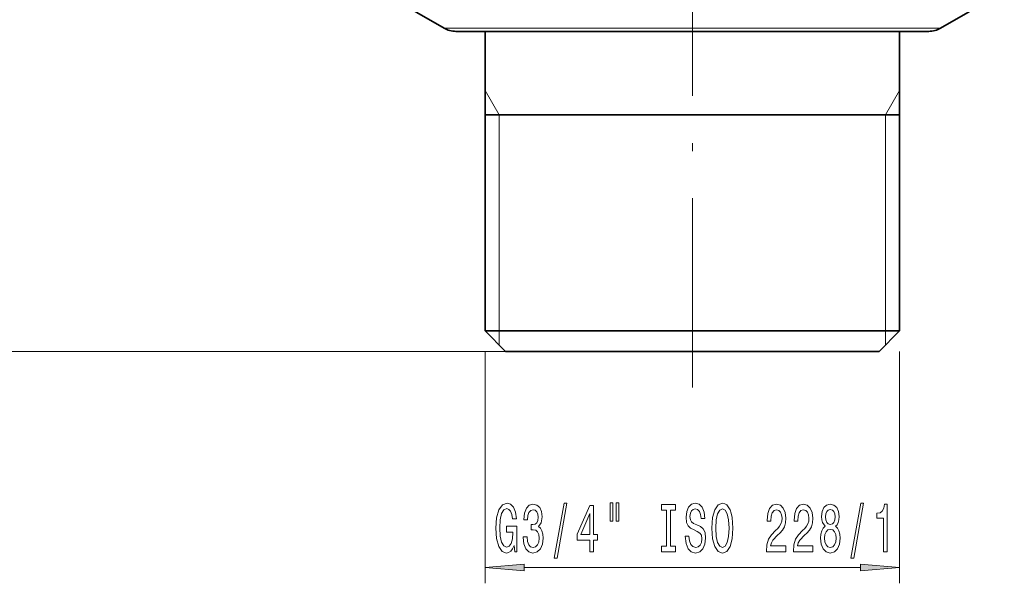
# Model space of a CAD drawing. Extents: x 0 to 420, y 0 to 297.
# Drawn here: x 114 to 176, y 72 to 108 of the extents above; entities that cross this region are included whole.
import ezdxf

# ---------------------------------------------------------------- set-up
doc = ezdxf.new("R2010")
doc.units = 0
doc.linetypes.add('DASHDOT', pattern=[18.5, 12, -3, 0.5, -3])

msp = doc.modelspace()

# ---------------------------------------------------------------- linework, layer by layer
at = {"color": 7, "linetype": 'DASHDOT', "lineweight": 13}
msp.add_line((156.662704, 84.376694), (156.662704, 111.874908), dxfattribs=at)
at = {"color": 7, "lineweight": 35}
for p, q in [((140.912704, 107.169174), (136.870743, 109.5028)), ((172.412704, 107.169174), (176.454666, 109.5028)), ((141.662704, 106.968216), (163.85408, 106.968216)), ((143.512711, 87.968216), (143.512711, 106.968216)), ((163.85408, 106.968216), (171.662704, 106.968216)), ((169.812698, 87.968216), (169.812698, 106.968216)), ((169.809036, 101.668213), (143.512711, 101.668213)), ((169.812698, 101.668213), (169.809036, 101.668213)), ((156.352417, 87.968216), (143.512711, 87.968216)), ((144.812698, 86.668213), (143.512711, 87.968216)), ((169.812698, 87.968216), (156.352417, 87.968216)), ((168.512711, 86.668213), (169.812698, 87.968216)), ((156.383087, 86.668213), (144.812698, 86.668213)), ((168.512711, 86.668213), (156.383087, 86.668213))]:
    msp.add_line(p, q, dxfattribs=at)
at = {"color": 7, "lineweight": 13}
for p, q in [((164.213654, 107.169174), (140.912704, 107.169174)), ((172.412704, 107.169174), (164.213654, 107.169174)), ((144.412704, 101.668213), (143.512711, 103.227058)), ((168.912704, 101.668213), (169.812698, 103.227058)), ((144.412704, 101.668213), (144.412704, 87.968216)), ((168.912704, 101.668213), (168.912704, 87.968216)), ((144.412704, 87.968216), (144.412704, 87.068214)), ((168.912704, 87.968216), (168.912704, 87.068214)), ((144.812698, 86.668213), (55.632156, 86.668213)), ((144.812698, 86.668213), (65.500031, 86.668213)), ((143.512711, 86.668213), (143.512711, 71.950783)), ((169.812698, 86.668213), (169.812698, 71.950783)), ((146.003189, 72.950783), (167.32222, 72.950783))]:
    msp.add_line(p, q, dxfattribs=at)
for points in [[(145.355087, 74.352798), (145.399185, 73.950783), (145.52887, 73.950783), (145.52887, 75.571823), (144.872665, 75.571823), (144.872665, 75.204384), (145.277283, 75.204384), (145.277283, 75.178452), (145.246155, 74.780754), (145.163162, 74.486809), (145.036072, 74.300926), (144.877853, 74.24041), (144.701492, 74.318214), (144.564026, 74.551651), (144.475845, 74.936371), (144.444717, 75.463753), (144.473251, 75.986809), (144.561432, 76.371529), (144.701492, 76.604965), (144.890823, 76.687096), (145.020508, 76.643867), (145.126846, 76.522827), (145.204666, 76.319656), (145.248749, 76.047325), (145.505524, 76.047325), (145.438095, 76.462311), (145.311005, 76.773552), (145.132034, 76.963753), (144.906387, 77.032913), (144.610718, 76.924843), (144.38765, 76.609283), (144.24501, 76.112167), (144.195724, 75.450783), (144.24501, 74.78508), (144.38765, 74.287956), (144.597748, 73.972397), (144.862289, 73.868652), (145.010132, 73.903229), (145.14241, 73.989685), (145.256531, 74.140984)], [(145.938232, 74.893143), (145.938232, 74.862885), (145.979736, 74.447899), (146.101639, 74.136665), (146.293564, 73.937813), (146.547745, 73.864326), (146.81749, 73.937813), (147.019791, 74.128014), (147.149475, 74.430611), (147.196152, 74.819656), (147.175415, 75.074699), (147.118347, 75.282196), (147.024979, 75.442139), (146.900482, 75.558853), (147.069061, 75.792282), (147.128723, 76.16404), (147.089813, 76.501213), (146.978287, 76.756256), (146.796738, 76.916199), (146.547745, 76.972397), (146.314316, 76.903229), (146.135345, 76.713028), (146.018631, 76.410439), (145.979736, 76.008423), (145.979736, 75.978157), (146.210571, 75.978157), (146.231323, 76.254814), (146.298752, 76.453667), (146.407684, 76.574699), (146.560715, 76.617928), (146.695587, 76.583351), (146.794144, 76.492569), (146.85379, 76.345596), (146.877136, 76.146751), (146.85379, 75.934937), (146.79155, 75.792282), (146.682617, 75.705826), (146.534775, 75.679886), (146.433624, 75.684212), (146.433624, 75.342712), (146.560715, 75.351357), (146.724106, 75.312454), (146.846008, 75.20871), (146.91864, 75.040123), (146.94458, 74.819656), (146.916046, 74.568939), (146.84082, 74.383057), (146.721512, 74.266342), (146.563309, 74.22744), (146.399902, 74.270668), (146.280594, 74.400352), (146.205383, 74.607841), (146.176849, 74.893143)], [(147.898605, 73.548767), (148.077576, 73.548767), (148.705231, 77.032913), (148.523682, 77.032913)], [(150.157257, 73.950783), (150.390686, 73.950783), (150.390686, 74.694298), (150.647461, 74.694298), (150.647461, 75.040123), (150.390686, 75.040123), (150.390686, 76.885941), (150.154663, 76.885941), (149.36618, 75.074699), (149.36618, 74.694298), (150.157257, 74.694298)], [(151.451065, 77.058853), (151.451065, 75.883057), (151.627426, 75.883057), (151.627426, 77.058853)], [(151.827133, 77.058853), (151.827133, 75.883057), (152.000916, 75.883057), (152.000916, 77.058853)], [(155.029449, 74.313896), (154.697449, 74.313896), (154.697449, 73.950783), (155.600052, 73.950783), (155.600052, 74.313896), (155.268066, 74.313896), (155.268066, 76.587669), (155.600052, 76.587669), (155.600052, 76.950783), (154.697449, 76.950783), (154.697449, 76.587669), (155.029449, 76.587669)], [(156.450333, 74.940697), (156.21431, 74.940697), (156.26619, 74.482483), (156.395874, 74.145309), (156.595581, 73.942139), (156.865326, 73.868652), (157.132477, 73.937813), (157.332184, 74.128014), (157.459274, 74.426285), (157.505951, 74.819656), (157.467056, 75.174126), (157.358124, 75.403229), (157.181747, 75.554527), (156.945724, 75.666924), (156.743423, 75.749054), (156.611145, 75.844154), (156.535934, 75.982483), (156.512589, 76.198624), (156.535934, 76.393143), (156.603363, 76.540123), (156.707108, 76.639542), (156.849762, 76.674126), (156.99501, 76.630898), (157.109131, 76.514183), (157.184341, 76.319656), (157.220657, 76.055969), (157.45668, 76.055969), (157.45668, 76.064613), (157.415176, 76.470955), (157.293274, 76.773552), (157.101349, 76.963753), (156.84198, 77.028595), (156.608551, 76.963753), (156.427002, 76.782196), (156.310287, 76.501213), (156.268784, 76.1381), (156.302505, 75.813896), (156.401062, 75.593437), (156.556671, 75.446457), (156.769363, 75.334068), (156.979446, 75.234642), (157.137665, 75.139542), (157.233627, 75.001213), (157.267334, 74.776428), (157.236221, 74.547325), (157.155807, 74.374413), (157.033905, 74.266342), (156.875702, 74.231766), (156.699326, 74.279312), (156.564453, 74.417641), (156.478867, 74.642426)], [(157.904953, 75.450783), (157.95163, 74.776428), (158.086502, 74.279312), (158.296585, 73.972397), (158.571518, 73.868652), (158.843857, 73.972397), (159.056534, 74.279312), (159.188812, 74.776428), (159.238098, 75.450783), (159.188812, 76.120811), (159.131744, 76.393143), (159.056534, 76.617928), (158.843857, 76.924843), (158.714172, 77.002655), (158.571518, 77.032913), (158.293991, 76.924843), (158.083908, 76.622253), (157.95163, 76.125137)], [(161.361435, 73.950783), (162.598602, 73.950783), (162.598602, 74.32254), (161.620804, 74.32254), (161.675262, 74.525711), (161.768631, 74.694298), (162.056534, 75.001213), (162.209564, 75.130898), (162.380737, 75.31678), (162.50264, 75.532913), (162.572678, 75.787956), (162.598602, 76.077583), (162.55452, 76.440697), (162.432617, 76.725998), (162.245865, 76.907555), (162.004669, 76.972397), (161.755676, 76.898911), (161.56633, 76.69574), (161.444427, 76.371529), (161.402939, 75.943581), (161.402939, 75.883057), (161.638962, 75.883057), (161.638962, 75.917641), (161.662292, 76.211594), (161.73233, 76.427727), (161.843857, 76.566055), (161.991699, 76.613609), (162.14212, 76.570381), (162.253647, 76.462311), (162.326279, 76.293724), (162.352219, 76.081909), (162.334061, 75.883057), (162.284775, 75.71447), (162.201782, 75.567497), (162.087662, 75.437813), (161.934631, 75.299484), (161.68045, 75.031471), (161.501495, 74.74617), (161.395157, 74.400352), (161.361435, 73.963753)], [(163.072815, 73.950783), (164.309998, 73.950783), (164.309998, 74.32254), (163.332184, 74.32254), (163.386642, 74.525711), (163.480026, 74.694298), (163.767914, 75.001213), (163.920944, 75.130898), (164.092133, 75.31678), (164.21402, 75.532913), (164.284058, 75.787956), (164.309998, 76.077583), (164.2659, 76.440697), (164.143997, 76.725998), (163.95726, 76.907555), (163.716049, 76.972397), (163.467056, 76.898911), (163.27771, 76.69574), (163.155807, 76.371529), (163.114319, 75.943581), (163.114319, 75.883057), (163.350342, 75.883057), (163.350342, 75.917641), (163.373688, 76.211594), (163.44371, 76.427727), (163.555237, 76.566055), (163.703079, 76.613609), (163.853516, 76.570381), (163.965042, 76.462311), (164.037659, 76.293724), (164.063599, 76.081909), (164.045441, 75.883057), (163.996155, 75.71447), (163.913162, 75.567497), (163.799042, 75.437813), (163.646011, 75.299484), (163.39183, 75.031471), (163.212875, 74.74617), (163.106537, 74.400352), (163.072815, 73.963753)], [(165.095444, 75.567497), (164.963165, 75.446457), (164.872391, 75.27787), (164.815323, 75.066055), (164.797165, 74.811012), (164.838669, 74.426285), (164.957977, 74.128014), (165.152496, 73.937813), (165.417053, 73.864326), (165.679016, 73.937813), (165.873535, 74.128014), (165.992844, 74.426285), (166.036942, 74.811012), (166.01619, 75.066055), (165.961716, 75.27787), (165.868347, 75.446457), (165.738663, 75.567497), (165.842407, 75.671242), (165.915039, 75.813896), (165.959122, 75.986809), (165.974686, 76.198624), (165.933197, 76.505539), (165.824265, 76.751938), (165.647888, 76.91188), (165.417053, 76.972397), (165.183624, 76.91188), (165.007248, 76.751938), (164.895721, 76.505539), (164.856827, 76.198624), (164.869797, 75.986809), (164.913879, 75.813896)], [(166.723831, 73.548767), (166.902786, 73.548767), (167.530457, 77.032913), (167.348892, 77.032913)], [(168.793137, 73.950783), (169.02916, 73.950783), (169.02916, 76.972397), (168.852783, 76.972397), (168.806107, 76.70871), (168.712738, 76.531471), (168.570084, 76.427727), (168.372955, 76.393143), (168.372955, 76.086227), (168.793137, 76.086227)], [(149.584061, 75.040123), (150.157257, 76.384499), (150.157257, 75.040123)], [(158.153946, 75.450783), (158.182465, 75.973839), (158.268066, 76.358566), (158.400345, 76.591995), (158.571518, 76.674126), (158.740112, 76.591995), (158.872391, 76.35424), (158.957977, 75.969513), (158.989105, 75.450783), (158.957977, 74.927727), (158.872391, 74.542999), (158.740112, 74.30957), (158.571518, 74.231766), (158.400345, 74.30957), (158.268066, 74.542999), (158.182465, 74.923409)], [(165.103226, 76.16404), (165.123962, 76.35424), (165.186218, 76.501213), (165.284775, 76.591995), (165.417053, 76.626572), (165.546738, 76.591995), (165.645294, 76.501213), (165.70755, 76.35424), (165.730881, 76.16404), (165.70755, 75.969513), (165.645294, 75.818214), (165.546738, 75.718796), (165.417053, 75.688538), (165.284775, 75.723114), (165.186218, 75.818214), (165.123962, 75.969513)], [(165.046158, 74.819656), (165.069504, 75.048767), (165.144714, 75.22168), (165.261429, 75.334068), (165.417053, 75.372971), (165.570084, 75.334068), (165.686798, 75.22168), (165.762009, 75.048767), (165.787949, 74.819656), (165.762009, 74.573257), (165.686798, 74.387383), (165.570084, 74.266342), (165.417053, 74.22744), (165.261429, 74.266342), (165.144714, 74.387383), (165.069504, 74.573257)], [(146.003189, 73.168671), (143.512711, 72.950783), (146.003189, 72.732895)], [(167.32222, 72.732895), (169.812698, 72.950783), (167.32222, 73.168671)]]:
    msp.add_lwpolyline(points, close=True, dxfattribs=at)
at = {"color": 7, "lineweight": 35}
for centre, start, end in [((141.662704, 108.468216), 239.999997, 269.999997), ((171.662704, 108.468216), 269.999997, 299.999998)]:
    msp.add_arc(centre, 1.5, start, end, dxfattribs=at)
at = {"color": 7, "lineweight": 13}
for points in [[(146.003189, 73.168671), (143.512711, 72.950783), (146.003189, 73.168671), (146.003189, 72.732895)], [(167.32222, 72.732895), (169.812698, 72.950783), (167.32222, 72.732895), (167.32222, 73.168671)]]:
    msp.add_solid(points, dxfattribs=at)

doc.saveas('drawing.dxf')
